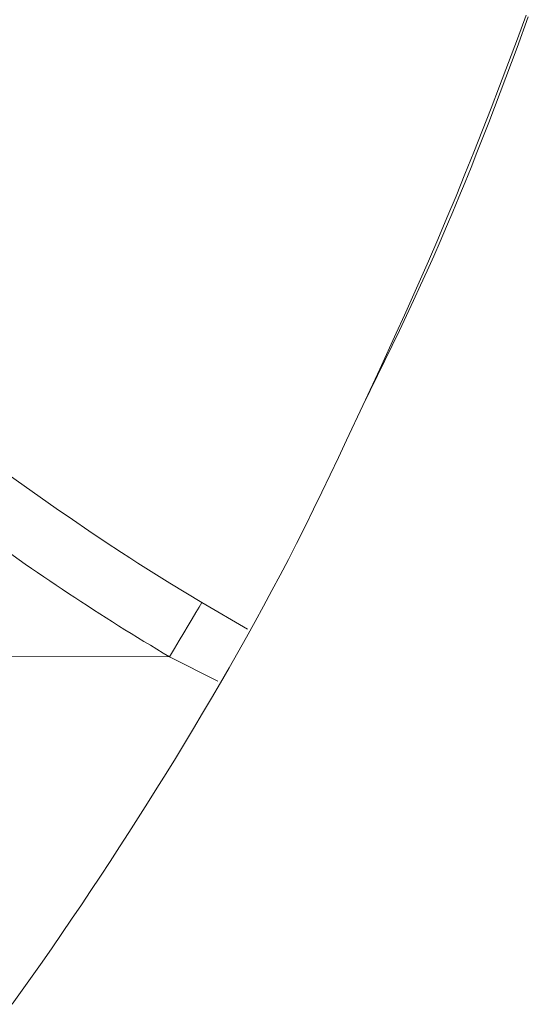
# Model space of a CAD drawing. Units: millimetres. Extents: x 0 to 210, y 0 to 297.
# Drawn here: x 37 to 39, y 160 to 163 of the extents above; entities that cross this region are included whole.
import ezdxf

# ---------------------------------------------------------------- set-up
doc = ezdxf.new("R2010")
doc.units = ezdxf.units.MM
doc.header["$LTSCALE"] = 5
doc.linetypes.add('AUSGEZOGEN', pattern=[0])
doc.layers.add('Volllinie schmal', color=7, linetype='Continuous')
doc.layers.add('Zeichnungsrahmen', color=7, linetype='Continuous')

# ---------------------------------------------------------------- blocks, each defined once
blk = doc.blocks.new('TRE40_PL24_M2_80_VA_nNn00')
at = {"layer": 'Volllinie schmal', "color": 136, "linetype": 'AUSGEZOGEN', "lineweight": 18, "true_color": 0x008080}
for p, q in [((37.8064, 161.2614), (37.981, 161.1596)), ((37.6833, 161.0543), (36.9248, 161.0556)), ((37.8681, 160.9615), (37.6833, 161.0543))]:
    blk.add_line(p, q, dxfattribs=at)
for points in [[(39.0516, 163.4973), (39.0088, 163.3803), (38.9661, 163.2656), (38.9445, 163.2084), (38.9227, 163.1512), (38.9007, 163.094), (38.8785, 163.037), (38.856, 162.98), (38.8333, 162.9231), (38.8103, 162.8664), (38.7871, 162.8097), (38.7635, 162.7532), (38.7397, 162.6968), (38.7155, 162.6406), (38.691, 162.5845), (38.6661, 162.5286), (38.6409, 162.4729), (38.6143, 162.4151), (38.5873, 162.3576), (38.56, 162.3001), (38.5325, 162.2429), (38.4769, 162.1286), (38.4208, 162.0145)], [(37.0675, 161.751), (37.1901, 161.6644), (37.2516, 161.6213), (37.3132, 161.5784), (37.3751, 161.536), (37.4373, 161.494), (37.4999, 161.4526), (37.5313, 161.4321), (37.5628, 161.4119), (37.6233, 161.3736), (37.6842, 161.3359), (37.7452, 161.2986), (37.8064, 161.2614)], [(37.8064, 161.2614), (37.796, 161.2439), (37.7838, 161.2232), (37.7699, 161.1998), (37.7545, 161.1739), (37.7379, 161.146), (37.7203, 161.1164), (37.702, 161.0857), (37.6833, 161.0543)]]:
    blk.add_lwpolyline(points, dxfattribs=at)
blk.add_ellipse((42.6501, 169.3729), major_axis=(5.3775, 8.0593), ratio=0.999338, start_param=3.09775, end_param=3.191763, dxfattribs=at)
at = {"layer": 'Zeichnungsrahmen', "color": 7, "linetype": 'AUSGEZOGEN', "lineweight": 18}
for points in [[(39.0433, 163.5048), (39.0099, 163.414), (38.9761, 163.3232), (38.9418, 163.2326), (38.9096, 163.1485), (38.8769, 163.0646), (38.8438, 162.9808), (38.8102, 162.8971), (38.7762, 162.8137), (38.7416, 162.7304), (38.7065, 162.6474), (38.6708, 162.5647), (38.6405, 162.4957), (38.6099, 162.4269), (38.5789, 162.3583), (38.5477, 162.2897), (38.4848, 162.1529), (38.4214, 162.0163)], [(38.4208, 162.0145), (38.3587, 161.8817), (38.3275, 161.8155), (38.2961, 161.7493), (38.2645, 161.6833), (38.2325, 161.6175), (38.2002, 161.5519), (38.1674, 161.4866), (38.1367, 161.4265), (38.1056, 161.3667), (38.0741, 161.3071), (38.0422, 161.2478), (38.01, 161.1887), (37.9774, 161.1298), (37.9444, 161.0711), (37.9112, 161.0127), (37.8776, 160.9545), (37.8437, 160.8965), (37.8095, 160.8387), (37.7751, 160.781), (37.7404, 160.7236), (37.7055, 160.6664), (37.6703, 160.6093), (37.635, 160.5524), (37.5997, 160.4962), (37.5642, 160.4401), (37.5285, 160.3841), (37.4926, 160.3284), (37.4565, 160.2728), (37.4202, 160.2174), (37.3837, 160.1622), (37.347, 160.1072), (37.31, 160.0524), (37.2728, 159.9978), (37.2354, 159.9433), (37.1978, 159.8891), (37.16, 159.8351), (37.1219, 159.7813), (37.0836, 159.7278)]]:
    blk.add_lwpolyline(points, dxfattribs=at)

msp = doc.modelspace()

# ---------------------------------------------------------------- block references
msp.add_blockref('TRE40_PL24_M2_80_VA_nNn00', (0, 0))

doc.saveas('drawing.dxf')
